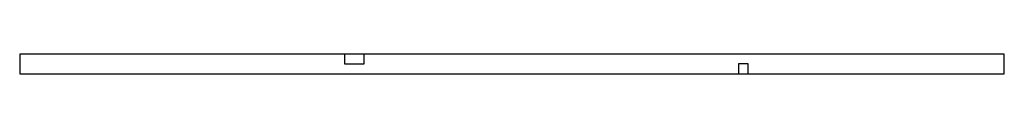
# Model space of a CAD drawing. Extents: x 354 to 480, y -46 to 124.
# Drawn here: x 450 to 475, y 63 to 64 of the extents above; entities that cross this region are included whole.
import ezdxf

# ---------------------------------------------------------------- set-up
doc = ezdxf.new("R2010")
doc.units = 0
doc.linetypes.add('BORDER', pattern=[18, 5, -2, 5, -2, 2, -2])
doc.layers.add('RABBITS', color=244, linetype='BORDER')
doc.layers.add('SHOP_DRAWING', color=7, linetype='CONTINUOUS')

msp = doc.modelspace()

# ---------------------------------------------------------------- linework, layer by layer
at = {"layer": 'RABBITS'}
for p, q in [((458.605, 63.828, 0.25), (458.105, 63.828, 0.25)), ((458.105, 63.828, 0.25), (458.105, 63.578, 0.25)), ((458.605, 63.578, 0.25), (458.605, 63.828, 0.25)), ((458.105, 63.578, 0.25), (458.605, 63.578, 0.25)), ((468.355, 63.578, 0.25), (468.105, 63.578, 0.25)), ((468.105, 63.578, 0.25), (468.105, 63.328, 0.25)), ((468.355, 63.328, 0.25), (468.355, 63.578, 0.25)), ((468.105, 63.328, 0.25), (468.355, 63.328, 0.25))]:
    msp.add_line(p, q, dxfattribs=at)
at = {"layer": 'SHOP_DRAWING'}
for p, q in [((474.855, 63.828, 0.25), (449.855, 63.828, 0.25)), ((449.855, 63.828, 0.25), (449.855, 63.328, 0.25)), ((474.855, 63.328, 0.25), (474.855, 63.828, 0.25)), ((449.855, 63.328, 0.25), (474.855, 63.328, 0.25))]:
    msp.add_line(p, q, dxfattribs=at)

doc.saveas('drawing.dxf')
